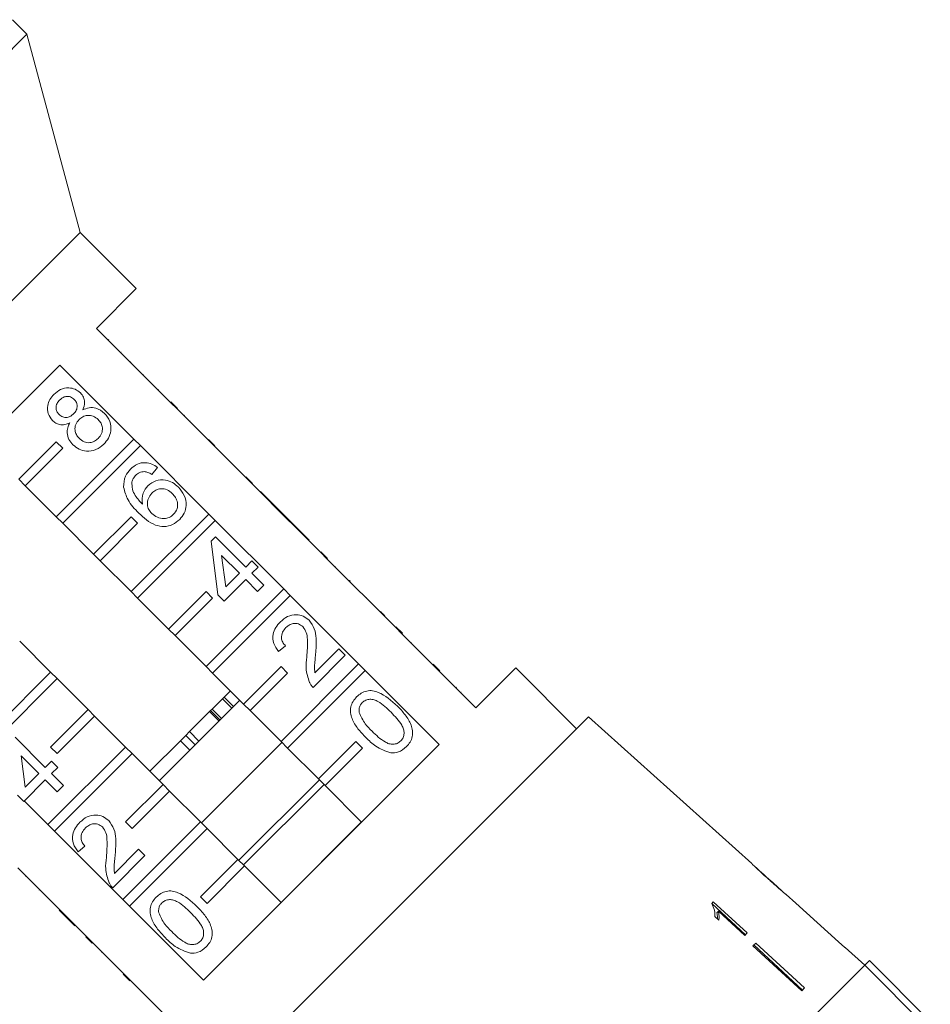
# Model space of a CAD drawing. Units: millimetres. Extents: x -181 to 608, y -91 to 414.
# Drawn here: x -112 to -43, y 311 to 386 of the extents above; entities that cross this region are included whole.
import ezdxf

# ---------------------------------------------------------------- set-up
doc = ezdxf.new("R2010")
doc.units = ezdxf.units.MM
doc.linetypes.add('PHANTOM', pattern=[12.7, 6.35, -1.27, 1.27, -1.27, 1.27, -1.27])

msp = doc.modelspace()

# ---------------------------------------------------------------- linework, layer by layer
at = {"color": 7, "linetype": 'Continuous', "lineweight": 15}
for p, q in [((-111.074, 384.445), (-112.163, 385.534)), ((-111.074, 384.445), (-151.379, 344.14)), ((-107.062, 369.473), (-111.074, 384.445)), ((-107.062, 369.473), (-136.407, 340.128)), ((-102.82, 365.23), (-107.062, 369.473)), ((-105.825, 362.225), (-102.82, 365.23)), ((-100.239, 356.639), (-105.825, 362.225)), ((-104.905, 361.376), (-104.941, 361.341)), ((-103.969, 360.44), (-104.004, 360.405)), ((-126.389, 341.661), (-108.595, 359.455)), ((-108.595, 359.455), (-103.009, 353.869)), ((-103.229, 359.7), (-103.265, 359.665)), ((-102.286, 358.757), (-102.322, 358.722)), ((-101.146, 357.617), (-101.181, 357.581)), ((-100.203, 356.674), (-100.239, 356.639)), ((-99.744, 356.144), (-100.239, 356.639)), ((-99.708, 356.179), (-100.203, 356.674)), ((-99.708, 356.179), (-99.744, 356.144)), ((-94.582, 350.982), (-99.744, 356.144)), ((-99.194, 355.665), (-99.23, 355.63)), ((-98.773, 355.244), (-98.808, 355.208)), ((-103.009, 353.869), (-108.868, 348.009)), ((-102.514, 353.374), (-103.009, 353.869)), ((-108.868, 353.666), (-111.697, 350.837)), ((-111.202, 350.342), (-108.373, 353.171)), ((-108.373, 353.171), (-108.868, 353.666)), ((-108.373, 347.514), (-102.514, 353.374)), ((-102.514, 353.374), (-97.352, 348.212)), ((-96.88, 353.351), (-97.375, 353.846)), ((-97.22, 353.691), (-97.256, 353.656)), ((-101.227, 351.729), (-101.655, 351.206)), ((-95.435, 351.906), (-95.47, 351.87)), ((-94.546, 351.017), (-94.582, 350.982)), ((-94.087, 350.487), (-94.582, 350.982)), ((-94.051, 350.522), (-94.546, 351.017)), ((-111.697, 350.837), (-111.202, 350.342)), ((-108.868, 348.009), (-111.202, 350.342)), ((-94.051, 350.522), (-94.087, 350.487)), ((-91.229, 347.629), (-94.087, 350.487)), ((-93.436, 349.907), (-93.471, 349.871)), ((-91.152, 347.622), (-93.436, 349.907)), ((-108.868, 348.009), (-108.373, 347.514)), ((-103.212, 348.009), (-106.04, 345.181)), ((-97.352, 348.212), (-103.212, 342.352)), ((-102.717, 347.514), (-103.212, 348.009)), ((-96.857, 347.717), (-97.352, 348.212)), ((-106.04, 345.181), (-108.373, 347.514)), ((-105.545, 344.686), (-102.717, 347.514)), ((-102.717, 341.857), (-96.857, 347.717)), ((-96.857, 347.717), (-91.695, 342.555)), ((-91.187, 347.587), (-91.229, 347.629)), ((-91.152, 347.622), (-91.187, 347.587)), ((-90.711, 347.111), (-91.187, 347.587)), ((-90.676, 347.147), (-91.152, 347.622)), ((-97.181, 346.161), (-96.848, 346.495)), ((-96.848, 346.495), (-94.564, 344.21)), ((-90.676, 347.147), (-90.711, 347.111)), ((-88.925, 345.325), (-90.711, 347.111)), ((-89.771, 346.242), (-90.676, 347.147)), ((-96.658, 342.116), (-97.181, 346.161)), ((-89.771, 346.242), (-89.807, 346.207)), ((-106.04, 345.181), (-105.545, 344.686)), ((-95.04, 343.734), (-96.377, 345.071)), ((-96.377, 345.071), (-96.07, 342.704)), ((-88.89, 345.36), (-88.925, 345.325)), ((-88.43, 344.83), (-88.925, 345.325)), ((-88.395, 344.865), (-88.89, 345.36)), ((-103.212, 342.352), (-105.545, 344.686)), ((-94.564, 344.21), (-94.088, 344.686)), ((-94.088, 344.686), (-93.612, 344.21)), ((-93.612, 344.21), (-94.088, 343.734)), ((-88.395, 344.865), (-88.43, 344.83)), ((-83.268, 339.668), (-88.43, 344.83)), ((-87.773, 344.244), (-87.808, 344.208)), ((-96.07, 342.704), (-95.04, 343.734)), ((-94.088, 343.734), (-93.184, 342.83)), ((-94.564, 343.258), (-96.182, 341.64)), ((-93.66, 342.354), (-94.564, 343.258)), ((-93.184, 342.83), (-93.66, 342.354)), ((-86.726, 343.197), (-86.761, 343.161)), ((-86.678, 343.149), (-86.726, 343.197)), ((-86.678, 343.149), (-86.713, 343.114)), ((-103.212, 342.352), (-102.717, 341.857)), ((-97.555, 342.352), (-100.383, 339.524)), ((-91.695, 342.555), (-97.555, 336.695)), ((-97.06, 341.857), (-97.555, 342.352)), ((-97.06, 336.2), (-91.2, 342.06)), ((-96.182, 341.64), (-96.658, 342.116)), ((-91.2, 342.06), (-91.695, 342.555)), ((-91.2, 342.06), (-86.038, 336.898)), ((-100.383, 339.524), (-102.717, 341.857)), ((-99.888, 339.029), (-97.06, 341.857)), ((-85.449, 341.92), (-85.484, 341.884)), ((-84.391, 340.862), (-84.426, 340.826)), ((-84.061, 340.531), (-84.096, 340.496)), ((-100.383, 339.524), (-99.888, 339.029)), ((-97.555, 336.695), (-99.888, 339.029)), ((-83.233, 339.704), (-83.268, 339.668)), ((-82.773, 339.173), (-83.268, 339.668)), ((-82.738, 339.209), (-83.233, 339.704)), ((-82.738, 339.209), (-82.773, 339.173)), ((-77.187, 333.587), (-82.773, 339.173)), ((-111.62, 338.611), (-109.287, 336.277)), ((-91.566, 338.261), (-92.089, 337.833)), ((-82.062, 338.533), (-82.097, 338.497)), ((-87.045, 337.548), (-89.472, 335.12)), ((-89.336, 336.208), (-87.521, 338.023)), ((-87.521, 338.023), (-87.045, 337.548)), ((-86.038, 336.898), (-91.898, 331.038)), ((-85.543, 336.403), (-86.038, 336.898)), ((-79.909, 336.38), (-80.404, 336.875)), ((-115.146, 330.418), (-109.287, 336.277)), ((-109.287, 336.277), (-108.792, 335.782)), ((-97.555, 336.695), (-97.06, 336.2)), ((-94.726, 333.867), (-97.06, 336.2)), ((-91.898, 336.695), (-94.726, 333.867)), ((-94.231, 333.372), (-91.403, 336.2)), ((-91.403, 336.2), (-91.898, 336.695)), ((-91.403, 330.543), (-85.543, 336.403)), ((-85.543, 336.403), (-79.957, 330.817)), ((-80.181, 336.651), (-80.216, 336.616)), ((-74.182, 336.592), (-77.187, 333.587)), ((-69.586, 331.996), (-74.182, 336.592)), ((-108.792, 335.782), (-114.651, 329.923)), ((-108.792, 335.782), (-106.458, 333.449)), ((-96.193, 334.385), (-95.719, 334.86)), ((-78.66, 335.131), (-78.695, 335.095)), ((-78.302, 334.773), (-78.338, 334.738)), ((-95.012, 334.153), (-101.087, 328.078)), ((-96.319, 334.26), (-97.094, 333.484)), ((-96.319, 334.26), (-96.193, 334.385)), ((-96.319, 334.26), (-95.612, 333.553)), ((-94.726, 333.867), (-94.231, 333.372)), ((-109.287, 330.62), (-106.458, 333.449)), ((-106.458, 333.449), (-105.963, 332.954)), ((-98.799, 331.78), (-97.288, 333.291)), ((-97.288, 333.291), (-97.211, 333.368)), ((-97.211, 333.368), (-97.094, 333.484)), ((-97.211, 333.368), (-96.503, 332.661)), ((-91.898, 331.038), (-94.231, 333.372)), ((-105.963, 332.954), (-108.792, 330.125)), ((-105.963, 332.954), (-103.63, 330.62)), ((-68.679, 332.903), (-99.837, 301.744)), ((-56.368, 321.819), (-68.679, 332.903)), ((-99.083, 331.496), (-98.799, 331.78)), ((-111.974, 331.369), (-109.69, 329.084)), ((-101.794, 328.785), (-99.489, 331.09)), ((-99.489, 331.09), (-99.083, 331.496)), ((-98.376, 330.789), (-99.083, 331.496)), ((-91.83, 330.971), (-97.905, 324.896)), ((-91.898, 331.038), (-91.403, 330.543)), ((-86.241, 331.038), (-89.069, 328.21)), ((-85.746, 330.543), (-86.241, 331.038)), ((-109.489, 324.761), (-103.63, 330.62)), ((-108.792, 330.125), (-109.287, 330.62)), ((-103.135, 330.125), (-108.994, 324.266)), ((-103.63, 330.62), (-103.135, 330.125)), ((-103.135, 330.125), (-100.801, 327.792)), ((-79.957, 330.817), (-97.751, 313.023)), ((-89.069, 328.21), (-91.403, 330.543)), ((-88.574, 327.715), (-85.746, 330.543)), ((-110.166, 328.608), (-111.503, 329.945)), ((-111.503, 329.945), (-111.196, 327.578)), ((-109.69, 329.084), (-109.214, 329.56)), ((-109.214, 329.56), (-108.738, 329.084)), ((-111.196, 327.578), (-110.166, 328.608)), ((-108.738, 329.084), (-109.214, 328.608)), ((-109.214, 328.608), (-108.31, 327.704)), ((-109.69, 328.132), (-111.308, 326.514)), ((-108.786, 327.228), (-109.69, 328.132)), ((-89.002, 328.142), (-95.077, 322.067)), ((-89.069, 328.21), (-88.574, 327.715)), ((-108.31, 327.704), (-108.786, 327.228)), ((-103.63, 324.963), (-100.801, 327.792)), ((-100.306, 327.297), (-103.135, 324.469)), ((-100.801, 327.792), (-100.306, 327.297)), ((-100.306, 327.297), (-97.973, 324.963)), ((-88.648, 327.789), (-94.723, 321.714)), ((-85.817, 324.957), (-88.574, 327.715)), ((-111.308, 326.514), (-111.784, 326.99)), ((-109.489, 324.761), (-111.275, 326.547)), ((-103.832, 319.104), (-97.973, 324.963)), ((-103.135, 324.469), (-103.63, 324.963)), ((-97.973, 324.963), (-97.478, 324.469)), ((-85.82, 324.96), (-91.895, 318.885)), ((-108.994, 324.266), (-109.489, 324.761)), ((-103.832, 319.104), (-108.994, 324.266)), ((-97.478, 324.469), (-103.337, 318.609)), ((-97.478, 324.469), (-95.144, 322.135)), ((-106.692, 323.135), (-107.215, 322.707)), ((-104.462, 321.082), (-102.646, 322.898)), ((-102.646, 322.898), (-102.171, 322.422)), ((-102.171, 322.422), (-104.598, 319.994)), ((-97.973, 319.307), (-95.144, 322.135)), ((-95.144, 322.135), (-94.649, 321.64)), ((-111.764, 321.496), (-106.603, 316.334)), ((-94.649, 321.64), (-97.478, 318.812)), ((-94.649, 321.64), (-91.892, 318.882)), ((-54.068, 319.747), (-56.052, 321.534)), ((-111.178, 320.838), (-111.143, 320.874)), ((-110.153, 319.814), (-110.118, 319.849)), ((-54.068, 319.747), (-54.058, 319.739)), ((-103.337, 318.609), (-103.832, 319.104)), ((-97.478, 318.812), (-97.973, 319.307)), ((-59.272, 318.923), (-59.389, 318.807)), ((-56.719, 316.578), (-59.272, 318.923)), ((-53.051, 318.832), (-53.773, 319.482)), ((-108.63, 318.291), (-108.595, 318.326)), ((-97.751, 313.023), (-103.337, 318.609)), ((-56.847, 316.45), (-59.381, 318.814)), ((-58.89, 318.224), (-59.004, 318.111)), ((-58.89, 318.224), (-56.901, 316.396)), ((-53.051, 318.832), (-53.052, 318.831)), ((-107.942, 317.602), (-107.906, 317.638)), ((-107.942, 317.602), (-107.466, 317.126)), ((-59.155, 317.816), (-58.854, 317.538)), ((-107.466, 317.126), (-107.431, 317.162)), ((-106.638, 316.298), (-106.603, 316.334)), ((-106.143, 315.803), (-106.638, 316.298)), ((-106.108, 315.839), (-106.603, 316.334)), ((-56.901, 316.396), (-56.719, 316.578)), ((-106.143, 315.803), (-106.108, 315.839)), ((-106.108, 315.839), (-100.521, 310.253)), ((-56.072, 315.811), (-56.28, 315.603)), ((-56.28, 315.603), (-52.594, 312.218)), ((-56.205, 315.678), (-52.547, 312.265)), ((-56.072, 315.811), (-52.387, 312.426)), ((-49.33, 315.482), (-49.331, 315.481)), ((-47.842, 314.142), (-49.33, 315.482)), ((-105.467, 315.127), (-105.432, 315.163)), ((-47.843, 314.141), (-47.488, 314.495)), ((-42.892, 309.899), (-47.488, 314.495)), ((-47.843, 314.141), (-81.076, 280.908)), ((-43.247, 309.545), (-47.843, 314.141)), ((-103.315, 312.975), (-103.81, 313.47)), ((-52.387, 312.426), (-52.594, 312.218)), ((-101.707, 311.368), (-101.672, 311.403))]:
    msp.add_line(p, q, dxfattribs=at)
at = {"color": 8, "linetype": 'PHANTOM', "lineweight": 0}
for p, q in [((-96.193, 334.385), (-95.486, 333.678)), ((-96.581, 332.584), (-97.288, 333.291)), ((-97.094, 333.484), (-96.387, 332.777)), ((-98.799, 331.78), (-98.092, 331.073)), ((-98.782, 330.383), (-99.489, 331.09)), ((-103.586, 313.246), (-103.55, 313.281))]:
    msp.add_line(p, q, dxfattribs=at)
at = {"color": 7, "linetype": 'Continuous', "lineweight": 15, "flags": 128}
msp.add_lwpolyline([(-53.052, 318.831), (-49.82, 315.921), (-49.331, 315.481)], dxfattribs=at)
at = {"color": 7, "linetype": 'Continuous', "lineweight": 15}
for points, knots in [([(-109.037, 357.244), (-108.877, 357.382), (-108.557, 357.656), (-107.963, 357.768), (-107.421, 357.666), (-107.164, 357.454), (-107.036, 357.349)], [0, 0, 0, 0, 0.280348, 0.559692, 0.779821, 1, 1, 1, 1]), ([(-109.142, 355.267), (-109.271, 355.433), (-109.528, 355.764), (-109.549, 356.37), (-109.364, 356.877), (-109.146, 357.122), (-109.037, 357.244)], [0, 0, 0, 0, 0.279271, 0.558676, 0.779074, 1, 1, 1, 1]), ([(-107.5, 356.86), (-107.591, 356.933), (-107.775, 357.078), (-108.113, 357.106), (-108.398, 357.004), (-108.535, 356.883), (-108.603, 356.822)], [0, 0, 0, 0, 0.279693, 0.559145, 0.779317, 1, 1, 1, 1]), ([(-107.552, 355.779), (-107.476, 355.865), (-107.324, 356.037), (-107.26, 356.36), (-107.326, 356.653), (-107.442, 356.791), (-107.5, 356.86)], [0, 0, 0, 0, 0.280478, 0.559259, 0.779576, 1, 1, 1, 1]), ([(-107.036, 357.349), (-106.953, 357.249), (-106.786, 357.051), (-106.677, 356.582), (-106.79, 356.264), (-106.859, 356.071)], [0, 0, 0, 0, 0.280612, 0.560833, 1, 1, 1, 1]), ([(-108.603, 356.822), (-108.679, 356.736), (-108.83, 356.564), (-108.894, 356.243), (-108.834, 355.949), (-108.721, 355.81), (-108.664, 355.74)], [0, 0, 0, 0, 0.280365, 0.559367, 0.779701, 1, 1, 1, 1]), ([(-106.859, 356.071), (-106.703, 356.135), (-106.393, 356.265), (-105.769, 356.24), (-105.422, 355.972), (-105.21, 355.808)], [0, 0, 0, 0, 0.2812261, 0.5617875, 1, 1, 1, 1]), ([(-108.664, 355.74), (-108.572, 355.665), (-108.389, 355.515), (-108.045, 355.482), (-107.757, 355.592), (-107.62, 355.717), (-107.552, 355.779)], [0, 0, 0, 0, 0.279936, 0.558845, 0.779075, 1, 1, 1, 1]), ([(-105.693, 355.339), (-105.811, 355.437), (-106.047, 355.632), (-106.486, 355.689), (-106.868, 355.573), (-107.048, 355.415), (-107.138, 355.336)], [0, 0, 0, 0, 0.2799701, 0.5593156, 0.7793492, 1, 1, 1, 1]), ([(-105.21, 355.808), (-105.058, 355.616), (-104.753, 355.232), (-104.699, 354.526), (-104.892, 353.922), (-105.145, 353.634), (-105.272, 353.49)], [0, 0, 0, 0, 0.279532, 0.559025, 0.779261, 1, 1, 1, 1]), ([(-107.84, 355.089), (-107.963, 355.039), (-108.208, 354.938), (-108.585, 354.938), (-108.908, 355.06), (-109.064, 355.198), (-109.142, 355.267)], [0, 0, 0, 0, 0.28031, 0.559637, 0.779691, 1, 1, 1, 1]), ([(-107.602, 353.441), (-107.713, 353.57), (-107.936, 353.826), (-108.063, 354.293), (-108.019, 354.732), (-107.9, 354.97), (-107.84, 355.089)], [0, 0, 0, 0, 0.280187, 0.559469, 0.779548, 1, 1, 1, 1]), ([(-107.138, 355.336), (-107.235, 355.222), (-107.429, 354.993), (-107.476, 354.563), (-107.365, 354.192), (-107.212, 354.015), (-107.135, 353.926)], [0, 0, 0, 0, 0.280111, 0.558976, 0.779307, 1, 1, 1, 1]), ([(-105.696, 353.922), (-105.598, 354.037), (-105.403, 354.266), (-105.349, 354.698), (-105.462, 355.072), (-105.616, 355.25), (-105.693, 355.339)], [0, 0, 0, 0, 0.280192, 0.559073, 0.779305, 1, 1, 1, 1]), ([(-107.135, 353.926), (-107.018, 353.828), (-106.785, 353.633), (-106.347, 353.563), (-105.972, 353.695), (-105.788, 353.847), (-105.696, 353.922)], [0, 0, 0, 0, 0.280552, 0.558516, 0.77917, 1, 1, 1, 1]), ([(-105.272, 353.49), (-105.46, 353.331), (-105.837, 353.014), (-106.538, 352.912), (-107.16, 353.067), (-107.455, 353.316), (-107.602, 353.441)], [0, 0, 0, 0, 0.280131, 0.559335, 0.779523, 1, 1, 1, 1]), ([(-103.25, 351.61), (-103.089, 351.746), (-102.768, 352.019), (-102.17, 352.128), (-101.636, 352.008), (-101.363, 351.822), (-101.227, 351.729)], [0, 0, 0, 0, 0.280049, 0.559187, 0.779374, 1, 1, 1, 1]), ([(-103.779, 350.237), (-103.765, 350.528), (-103.739, 351.048), (-103.4, 351.438), (-103.25, 351.61)], [0, 0, 0, 0, 0.5583797, 1, 1, 1, 1]), ([(-102.853, 351.15), (-102.927, 351.065), (-103.059, 350.911), (-103.121, 350.719), (-103.148, 350.635)], [0, 0, 0, 0, 0.559717, 1, 1, 1, 1]), ([(-102.207, 351.415), (-102.344, 351.402), (-102.587, 351.378), (-102.772, 351.22), (-102.853, 351.15)], [0, 0, 0, 0, 0.559004, 1, 1, 1, 1]), ([(-101.655, 351.206), (-101.751, 351.264), (-101.923, 351.367), (-102.121, 351.4), (-102.207, 351.415)], [0, 0, 0, 0, 0.560488, 1, 1, 1, 1]), ([(-102.631, 348.28), (-102.937, 348.595), (-103.481, 349.157), (-103.689, 349.908), (-103.779, 350.237)], [0, 0, 0, 0, 0.561396, 1, 1, 1, 1]), ([(-103.148, 350.635), (-103.148, 350.454), (-103.149, 350.092), (-102.865, 349.499), (-102.549, 349.162), (-102.355, 348.956)], [0, 0, 0, 0, 0.279359, 0.559176, 1, 1, 1, 1]), ([(-102.355, 348.956), (-102.374, 349.246), (-102.407, 349.766), (-102.085, 350.169), (-101.943, 350.347)], [0, 0, 0, 0, 0.558625, 1, 1, 1, 1]), ([(-101.943, 350.347), (-101.75, 350.495), (-101.363, 350.79), (-100.662, 350.816), (-100.069, 350.615), (-99.784, 350.365), (-99.641, 350.239)], [0, 0, 0, 0, 0.279141, 0.558815, 0.77917, 1, 1, 1, 1]), ([(-99.641, 350.239), (-99.479, 350.04), (-99.155, 349.642), (-99.007, 348.919), (-99.156, 348.261), (-99.415, 347.951), (-99.545, 347.796)], [0, 0, 0, 0, 0.28023, 0.559761, 0.779759, 1, 1, 1, 1]), ([(-101.646, 349.787), (-101.748, 349.661), (-101.951, 349.408), (-102.009, 348.946), (-101.9, 348.538), (-101.733, 348.346), (-101.65, 348.25)], [0, 0, 0, 0, 0.27974, 0.559339, 0.779412, 1, 1, 1, 1]), ([(-100.102, 349.749), (-100.226, 349.856), (-100.474, 350.071), (-100.941, 350.16), (-101.355, 350.042), (-101.549, 349.872), (-101.646, 349.787)], [0, 0, 0, 0, 0.280456, 0.559364, 0.779311, 1, 1, 1, 1]), ([(-100.009, 348.188), (-99.906, 348.318), (-99.698, 348.579), (-99.684, 349.062), (-99.843, 349.459), (-100.016, 349.652), (-100.102, 349.749)], [0, 0, 0, 0, 0.279489, 0.558551, 0.778978, 1, 1, 1, 1]), ([(-99.545, 347.796), (-99.715, 347.653), (-100.055, 347.369), (-100.724, 347.224), (-101.424, 347.355), (-102.063, 347.748), (-102.442, 348.102), (-102.631, 348.28)], [0, 0, 0, 0, 0.186506, 0.372724, 0.558994, 0.779255, 1, 1, 1, 1]), ([(-101.65, 348.25), (-101.515, 348.143), (-101.246, 347.93), (-100.763, 347.83), (-100.32, 347.926), (-100.113, 348.1), (-100.009, 348.188)], [0, 0, 0, 0, 0.280082, 0.55977, 0.779688, 1, 1, 1, 1]), ([(-91.946, 340.07), (-91.773, 340.221), (-91.428, 340.521), (-90.784, 340.651), (-90.195, 340.534), (-89.918, 340.303), (-89.78, 340.187)], [0, 0, 0, 0, 0.280482, 0.559644, 0.779749, 1, 1, 1, 1]), ([(-84.061, 340.531), (-84.124, 340.594), (-84.236, 340.707), (-84.343, 340.814), (-84.391, 340.862)], [0, 0, 0, 0, 0.559956, 1, 1, 1, 1]), ([(-92.089, 337.833), (-92.226, 338.025), (-92.5, 338.409), (-92.545, 339.092), (-92.315, 339.658), (-92.07, 339.932), (-91.946, 340.07)], [0, 0, 0, 0, 0.280235, 0.558893, 0.779132, 1, 1, 1, 1]), ([(-90.251, 339.707), (-90.358, 339.789), (-90.574, 339.954), (-90.965, 339.96), (-91.292, 339.841), (-91.45, 339.701), (-91.529, 339.631)], [0, 0, 0, 0, 0.27908, 0.558612, 0.779043, 1, 1, 1, 1]), ([(-89.78, 340.187), (-89.627, 339.985), (-89.322, 339.579), (-89.208, 338.666), (-89.257, 338.026), (-89.287, 337.635)], [0, 0, 0, 0, 0.278741, 0.558834, 1, 1, 1, 1]), ([(-91.529, 339.631), (-91.624, 339.521), (-91.813, 339.301), (-91.893, 338.887), (-91.79, 338.52), (-91.64, 338.348), (-91.566, 338.261)], [0, 0, 0, 0, 0.28041, 0.559489, 0.779375, 1, 1, 1, 1]), ([(-89.954, 337.414), (-89.92, 337.855), (-89.872, 338.467), (-89.949, 339.274), (-90.151, 339.563), (-90.251, 339.707)], [0, 0, 0, 0, 0.5613127, 0.7813859, 1, 1, 1, 1]), ([(-89.287, 337.635), (-89.302, 337.473), (-89.327, 337.207), (-89.359, 336.836), (-89.379, 336.52), (-89.35, 336.312), (-89.336, 336.208)], [0, 0, 0, 0, 0.3400378, 0.5600628, 0.7800895, 1, 1, 1, 1]), ([(-89.752, 335.5), (-89.864, 335.85), (-90.063, 336.476), (-89.988, 337.127), (-89.954, 337.414)], [0, 0, 0, 0, 0.558359, 1, 1, 1, 1]), ([(-89.472, 335.12), (-89.533, 335.185), (-89.643, 335.299), (-89.719, 335.439), (-89.752, 335.5)], [0, 0, 0, 0, 0.559956, 1, 1, 1, 1]), ([(-86.188, 334.407), (-86.076, 334.505), (-85.852, 334.702), (-85.431, 334.87), (-84.979, 334.893), (-84.121, 334.622), (-83.563, 334.118), (-83.117, 333.715)], [0, 0, 0, 0, 0.125373, 0.250644, 0.375698, 0.501113, 1, 1, 1, 1]), ([(-85.496, 331.335), (-85.701, 331.551), (-86.109, 331.982), (-86.508, 332.621), (-86.665, 333.198), (-86.653, 333.65), (-86.485, 334.073), (-86.287, 334.295), (-86.188, 334.407)], [0, 0, 0, 0, 0.250495, 0.500372, 0.625439, 0.750208, 0.87498, 1, 1, 1, 1]), ([(-85.765, 333.973), (-85.815, 333.916), (-85.916, 333.801), (-86.02, 333.543), (-86.01, 333.345), (-86.004, 333.225)], [0, 0, 0, 0, 0.280453, 0.560688, 1, 1, 1, 1]), ([(-83.594, 333.241), (-83.902, 333.542), (-84.287, 333.918), (-84.869, 334.201), (-85.19, 334.239), (-85.515, 334.179), (-85.682, 334.042), (-85.765, 333.973)], [0, 0, 0, 0, 0.500352, 0.625529, 0.750516, 0.875255, 1, 1, 1, 1]), ([(-86.004, 333.225), (-85.865, 332.931), (-85.616, 332.404), (-85.204, 331.994), (-85.022, 331.813)], [0, 0, 0, 0, 0.558059, 1, 1, 1, 1]), ([(-82.857, 331.075), (-82.789, 331.159), (-82.654, 331.326), (-82.598, 331.65), (-82.633, 331.972), (-82.92, 332.55), (-83.295, 332.934), (-83.594, 333.241)], [0, 0, 0, 0, 0.124656, 0.24942, 0.374387, 0.49959, 1, 1, 1, 1]), ([(-83.117, 333.715), (-82.913, 333.5), (-82.505, 333.07), (-82.107, 332.43), (-81.949, 331.854), (-81.962, 331.402), (-82.131, 330.98), (-82.329, 330.758), (-82.428, 330.647)], [0, 0, 0, 0, 0.250479, 0.500353, 0.625387, 0.750173, 0.874968, 1, 1, 1, 1]), ([(-85.022, 331.813), (-84.715, 331.514), (-84.332, 331.14), (-83.753, 330.85), (-83.432, 330.818), (-83.107, 330.871), (-82.94, 331.007), (-82.857, 331.075)], [0, 0, 0, 0, 0.500363, 0.625568, 0.750538, 0.875304, 1, 1, 1, 1]), ([(-83.615, 330.175), (-84.011, 330.319), (-84.722, 330.575), (-85.259, 331.102), (-85.496, 331.335)], [0, 0, 0, 0, 0.557973, 1, 1, 1, 1]), ([(-82.428, 330.647), (-82.622, 330.484), (-82.969, 330.192), (-83.418, 330.18), (-83.615, 330.175)], [0, 0, 0, 0, 0.559716, 1, 1, 1, 1]), ([(-107.215, 322.707), (-107.352, 322.899), (-107.626, 323.283), (-107.671, 323.966), (-107.441, 324.532), (-107.195, 324.807), (-107.072, 324.944)], [0, 0, 0, 0, 0.280235, 0.558893, 0.779132, 1, 1, 1, 1]), ([(-107.072, 324.944), (-106.899, 325.095), (-106.554, 325.395), (-105.91, 325.525), (-105.321, 325.408), (-105.044, 325.177), (-104.905, 325.061)], [0, 0, 0, 0, 0.2804823, 0.5596436, 0.7797486, 1, 1, 1, 1]), ([(-104.905, 325.061), (-104.753, 324.859), (-104.448, 324.453), (-104.333, 323.541), (-104.382, 322.9), (-104.412, 322.509)], [0, 0, 0, 0, 0.278741, 0.558834, 1, 1, 1, 1]), ([(-106.654, 324.505), (-106.749, 324.395), (-106.939, 324.175), (-107.019, 323.761), (-106.915, 323.394), (-106.766, 323.222), (-106.692, 323.135)], [0, 0, 0, 0, 0.28041, 0.559489, 0.779375, 1, 1, 1, 1]), ([(-105.377, 324.581), (-105.484, 324.663), (-105.699, 324.828), (-106.091, 324.834), (-106.418, 324.715), (-106.575, 324.575), (-106.654, 324.505)], [0, 0, 0, 0, 0.27908, 0.558612, 0.779043, 1, 1, 1, 1]), ([(-105.08, 322.288), (-105.046, 322.729), (-104.998, 323.341), (-105.075, 324.148), (-105.276, 324.437), (-105.377, 324.581)], [0, 0, 0, 0, 0.561313, 0.781386, 1, 1, 1, 1]), ([(-104.878, 320.374), (-104.99, 320.724), (-105.189, 321.35), (-105.114, 322.001), (-105.08, 322.288)], [0, 0, 0, 0, 0.558359, 1, 1, 1, 1]), ([(-104.412, 322.509), (-104.428, 322.347), (-104.453, 322.081), (-104.485, 321.71), (-104.505, 321.395), (-104.476, 321.186), (-104.462, 321.082)], [0, 0, 0, 0, 0.340038, 0.560063, 0.78009, 1, 1, 1, 1]), ([(-56.358, 321.809), (-56.35, 321.8), (-56.337, 321.786), (-56.204, 321.655), (-56.003, 321.463), (-55.624, 321.11), (-55.293, 320.81), (-55.081, 320.619)], [0, 0, 0, 0, 0.181879, 0.305286, 0.428447, 0.633528, 1, 1, 1, 1]), ([(-55.891, 321.381), (-55.916, 321.404), (-55.976, 321.46), (-56.042, 321.522), (-56.061, 321.541), (-56.062, 321.543), (-56.062, 321.543)], [0, 0, 0, 0, 0.246169, 0.600864, 0.93588, 1, 1, 1, 1]), ([(-55.069, 320.632), (-55.14, 320.696), (-55.282, 320.825), (-55.536, 321.055), (-55.75, 321.249), (-55.87, 321.361), (-55.891, 321.381)], [0, 0, 0, 0, 0.2510836, 0.502344, 0.9110708, 1, 1, 1, 1]), ([(-55.081, 320.619), (-54.989, 320.536), (-54.805, 320.371), (-54.476, 320.078), (-54.202, 319.839), (-54.049, 319.708), (-54.02, 319.684)], [0, 0, 0, 0, 0.250896, 0.50211, 0.907492, 1, 1, 1, 1]), ([(-54.058, 319.739), (-54.063, 319.742), (-54.073, 319.75), (-54.162, 319.826), (-54.305, 319.95), (-54.621, 320.23), (-54.882, 320.465), (-55.069, 320.632)], [0, 0, 0, 0, 0.115586, 0.232096, 0.371887, 0.551792, 1, 1, 1, 1]), ([(-104.598, 319.994), (-104.659, 320.059), (-104.769, 320.173), (-104.845, 320.313), (-104.878, 320.374)], [0, 0, 0, 0, 0.5599563, 1, 1, 1, 1]), ([(-101.314, 319.281), (-101.202, 319.379), (-100.978, 319.576), (-100.557, 319.745), (-100.104, 319.767), (-99.247, 319.496), (-98.689, 318.992), (-98.243, 318.589)], [0, 0, 0, 0, 0.125373, 0.250644, 0.375698, 0.501113, 1, 1, 1, 1]), ([(-53.763, 319.472), (-53.772, 319.48), (-53.788, 319.494), (-53.916, 319.601), (-54.02, 319.691), (-54.066, 319.731)], [0, 0, 0, 0, 0.452292, 0.7595896, 1, 1, 1, 1]), ([(-54.02, 319.684), (-53.962, 319.634), (-53.844, 319.535), (-53.772, 319.479), (-53.765, 319.474), (-53.763, 319.472)], [0, 0, 0, 0, 0.377808, 0.757883, 1, 1, 1, 1]), ([(-100.622, 316.21), (-100.827, 316.425), (-101.234, 316.856), (-101.634, 317.495), (-101.791, 318.072), (-101.779, 318.524), (-101.611, 318.947), (-101.413, 319.169), (-101.314, 319.281)], [0, 0, 0, 0, 0.250495, 0.500372, 0.625439, 0.750208, 0.87498, 1, 1, 1, 1]), ([(-98.72, 318.115), (-99.028, 318.416), (-99.413, 318.792), (-99.995, 319.075), (-100.316, 319.113), (-100.641, 319.053), (-100.808, 318.916), (-100.891, 318.847)], [0, 0, 0, 0, 0.500352, 0.625529, 0.750516, 0.875255, 1, 1, 1, 1]), ([(-108.63, 318.291), (-108.557, 318.218), (-108.437, 318.097), (-108.268, 317.928), (-108.119, 317.78), (-108.001, 317.661), (-107.942, 317.602)], [0, 0, 0, 0, 0.340038, 0.560063, 0.78009, 1, 1, 1, 1]), ([(-100.891, 318.847), (-100.941, 318.79), (-101.042, 318.675), (-101.146, 318.417), (-101.136, 318.219), (-101.13, 318.099)], [0, 0, 0, 0, 0.280453, 0.560688, 1, 1, 1, 1]), ([(-98.243, 318.589), (-98.039, 318.374), (-97.631, 317.944), (-97.233, 317.304), (-97.075, 316.728), (-97.088, 316.276), (-97.257, 315.854), (-97.455, 315.632), (-97.554, 315.521)], [0, 0, 0, 0, 0.250479, 0.500353, 0.625387, 0.750173, 0.874968, 1, 1, 1, 1]), ([(-59.389, 318.807), (-59.311, 318.64), (-59.191, 318.384), (-59.145, 318.056), (-59.152, 317.896), (-59.155, 317.816)], [0, 0, 0, 0, 0.478288, 0.736532, 1, 1, 1, 1]), ([(-58.854, 317.538), (-58.846, 317.592), (-58.83, 317.699), (-58.83, 317.924), (-58.866, 318.104), (-58.89, 318.224)], [0, 0, 0, 0, 0.250757, 0.50142, 1, 1, 1, 1]), ([(-101.13, 318.099), (-100.991, 317.805), (-100.742, 317.279), (-100.33, 316.868), (-100.148, 316.687)], [0, 0, 0, 0, 0.558059, 1, 1, 1, 1]), ([(-97.983, 315.949), (-97.915, 316.033), (-97.78, 316.201), (-97.724, 316.525), (-97.759, 316.846), (-98.046, 317.424), (-98.421, 317.808), (-98.72, 318.115)], [0, 0, 0, 0, 0.124656, 0.24942, 0.374387, 0.49959, 1, 1, 1, 1]), ([(-58.949, 317.626), (-58.948, 317.669), (-58.944, 317.823), (-58.979, 317.99), (-59.004, 318.111)], [0, 0, 0, 0, 0.2751934, 1, 1, 1, 1]), ([(-98.741, 315.05), (-99.137, 315.193), (-99.848, 315.449), (-100.385, 315.977), (-100.622, 316.21)], [0, 0, 0, 0, 0.557973, 1, 1, 1, 1]), ([(-100.148, 316.687), (-99.841, 316.388), (-99.457, 316.014), (-98.879, 315.724), (-98.558, 315.692), (-98.233, 315.745), (-98.066, 315.881), (-97.983, 315.949)], [0, 0, 0, 0, 0.5003629, 0.6255677, 0.7505383, 0.8753036, 1, 1, 1, 1]), ([(-97.554, 315.521), (-97.748, 315.358), (-98.095, 315.066), (-98.543, 315.055), (-98.741, 315.05)], [0, 0, 0, 0, 0.559716, 1, 1, 1, 1])]:
    msp.add_open_spline(points, degree=3, knots=knots, dxfattribs=at)

doc.saveas('drawing.dxf')
